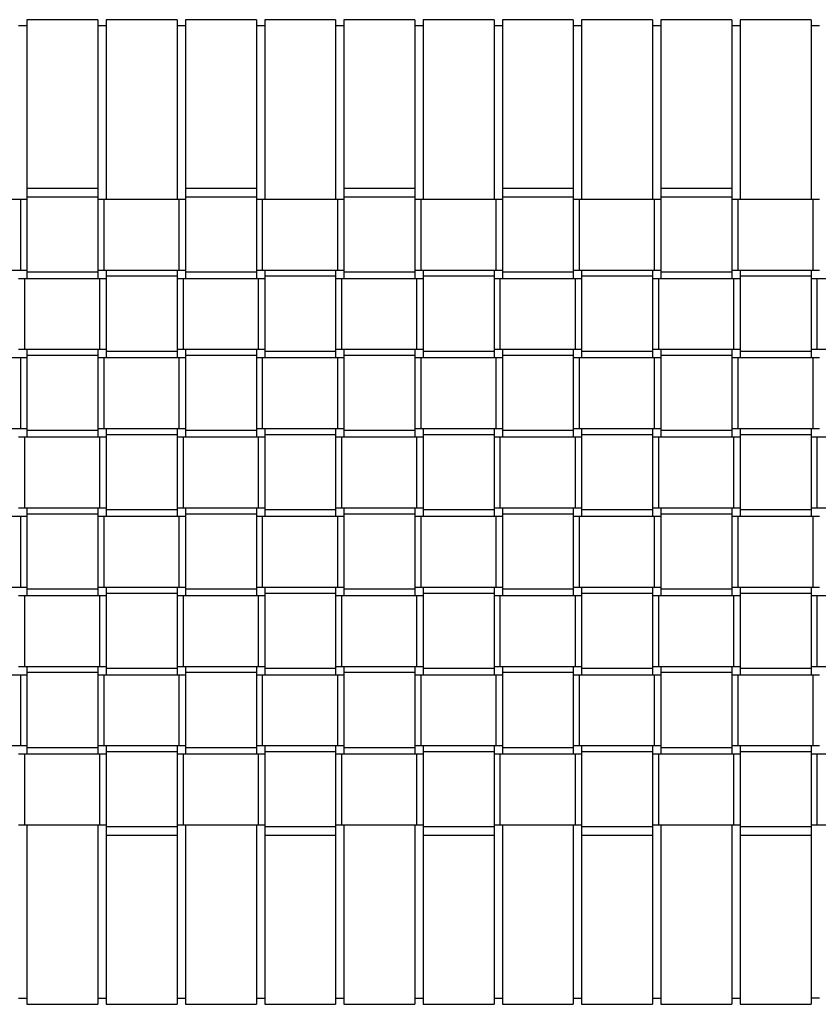
# Model space of a CAD drawing. Extents: x 5 to 427, y 5 to 274.
# Drawn here: x 49 to 56, y 147 to 156 of the extents above; entities that cross this region are included whole.
import ezdxf

# ---------------------------------------------------------------- set-up
doc = ezdxf.new("R2010")
doc.units = 0
doc.layers.get('0').update_dxf_attribs({"linetype": 'CONTINUOUS'})

msp = doc.modelspace()

# ---------------------------------------------------------------- linework, layer by layer
at = {"color": 7, "linetype": 'CONTINUOUS'}
for p, q in [((48.76177, 156.43672), (48.68177, 156.43672)), ((49.44177, 156.49672), (48.76177, 156.49672)), ((48.76177, 156.49672), (48.76177, 155.57672)), ((49.44177, 156.49672), (49.44177, 155.57672)), ((49.52177, 156.43672), (49.44177, 156.43672)), ((50.20177, 156.49672), (49.52177, 156.49672)), ((49.52177, 156.49672), (49.52177, 155.57672)), ((50.20177, 156.49672), (50.20177, 155.57672)), ((50.28177, 156.43672), (50.20177, 156.43672)), ((50.96177, 156.49672), (50.28177, 156.49672)), ((50.28177, 156.49672), (50.28177, 155.57672)), ((50.96177, 156.49672), (50.96177, 155.57672)), ((51.04177, 156.43672), (50.96177, 156.43672)), ((51.72177, 156.49672), (51.04177, 156.49672)), ((51.04177, 156.49672), (51.04177, 155.57672)), ((51.72177, 156.49672), (51.72177, 155.57672)), ((51.80177, 156.43672), (51.72177, 156.43672)), ((52.48177, 156.49672), (51.80177, 156.49672)), ((51.80177, 156.49672), (51.80177, 155.57672)), ((52.48177, 156.49672), (52.48177, 155.57672)), ((52.56177, 156.43672), (52.48177, 156.43672)), ((53.24177, 156.49672), (52.56177, 156.49672)), ((52.56177, 156.49672), (52.56177, 155.57672)), ((53.24177, 156.49672), (53.24177, 155.57672)), ((53.32177, 156.43672), (53.24177, 156.43672)), ((54.00177, 156.49672), (53.32177, 156.49672)), ((53.32177, 156.49672), (53.32177, 155.57672)), ((54.00177, 156.49672), (54.00177, 155.57672)), ((54.08177, 156.43672), (54.00177, 156.43672)), ((54.76177, 156.49672), (54.08177, 156.49672)), ((54.08177, 156.49672), (54.08177, 155.57672)), ((54.76177, 156.49672), (54.76177, 155.57672)), ((54.84177, 156.43672), (54.76177, 156.43672)), ((55.52177, 156.49672), (54.84177, 156.49672)), ((54.84177, 156.49672), (54.84177, 155.57672)), ((55.52177, 156.49672), (55.52177, 155.57672)), ((55.60177, 156.43672), (55.52177, 156.43672)), ((56.28177, 156.49672), (55.60177, 156.49672)), ((55.60177, 156.49672), (55.60177, 155.57672)), ((56.28177, 156.49672), (56.28177, 155.57672)), ((56.36177, 156.43672), (56.28177, 156.43672)), ((48.76177, 155.57672), (48.76177, 154.87672)), ((49.44177, 155.57672), (49.44177, 154.87672)), ((49.52177, 155.57672), (49.52177, 154.77672)), ((50.20177, 155.57672), (50.20177, 154.77672)), ((50.28177, 155.57672), (50.28177, 154.87672)), ((50.96177, 155.57672), (50.96177, 154.87672)), ((51.04177, 155.57672), (51.04177, 154.77672)), ((51.72177, 155.57672), (51.72177, 154.77672)), ((51.80177, 155.57672), (51.80177, 154.87672)), ((52.48177, 155.57672), (52.48177, 154.87672)), ((52.56177, 155.57672), (52.56177, 154.77672)), ((53.24177, 155.57672), (53.24177, 154.77672)), ((53.32177, 155.57672), (53.32177, 154.87672)), ((54.00177, 155.57672), (54.00177, 154.87672)), ((54.08177, 155.57672), (54.08177, 154.77672)), ((54.76177, 155.57672), (54.76177, 154.77672)), ((54.84177, 155.57672), (54.84177, 154.87672)), ((55.52177, 155.57672), (55.52177, 154.87672)), ((55.60177, 155.57672), (55.60177, 154.77672)), ((56.28177, 155.57672), (56.28177, 154.77672)), ((49.44177, 154.87672), (48.76177, 154.87672)), ((48.76177, 154.87672), (48.76177, 154.79672)), ((49.44177, 154.87672), (49.44177, 154.79672)), ((50.96177, 154.87672), (50.28177, 154.87672)), ((50.28177, 154.87672), (50.28177, 154.79672)), ((50.96177, 154.87672), (50.96177, 154.79672)), ((52.48177, 154.87672), (51.80177, 154.87672)), ((51.80177, 154.87672), (51.80177, 154.79672)), ((52.48177, 154.87672), (52.48177, 154.79672)), ((54.00177, 154.87672), (53.32177, 154.87672)), ((53.32177, 154.87672), (53.32177, 154.79672)), ((54.00177, 154.87672), (54.00177, 154.79672)), ((55.52177, 154.87672), (54.84177, 154.87672)), ((54.84177, 154.87672), (54.84177, 154.79672)), ((55.52177, 154.87672), (55.52177, 154.79672)), ((47.98177, 154.77672), (48.70177, 154.77672)), ((48.70177, 154.09672), (48.70177, 154.77672)), ((48.70177, 154.77672), (48.76177, 154.77672)), ((49.44177, 154.79672), (48.76177, 154.79672)), ((48.76177, 154.79672), (48.76177, 154.07672)), ((49.44177, 154.79672), (49.44177, 154.07672)), ((49.44177, 154.77672), (49.50177, 154.77672)), ((49.50177, 154.09672), (49.50177, 154.77672)), ((49.50177, 154.77672), (50.22177, 154.77672)), ((50.22177, 154.09672), (50.22177, 154.77672)), ((50.22177, 154.77672), (50.28177, 154.77672)), ((50.96177, 154.79672), (50.28177, 154.79672)), ((50.28177, 154.79672), (50.28177, 154.07672)), ((50.96177, 154.79672), (50.96177, 154.07672)), ((50.96177, 154.77672), (51.02177, 154.77672)), ((51.02177, 154.09672), (51.02177, 154.77672)), ((51.02177, 154.77672), (51.74177, 154.77672)), ((51.74177, 154.09672), (51.74177, 154.77672)), ((51.74177, 154.77672), (51.80177, 154.77672)), ((52.48177, 154.79672), (51.80177, 154.79672)), ((51.80177, 154.79672), (51.80177, 154.07672)), ((52.48177, 154.79672), (52.48177, 154.07672)), ((52.48177, 154.77672), (52.54177, 154.77672)), ((52.54177, 154.09672), (52.54177, 154.77672)), ((52.54177, 154.77672), (53.26177, 154.77672)), ((53.26177, 154.09672), (53.26177, 154.77672)), ((53.26177, 154.77672), (53.32177, 154.77672)), ((54.00177, 154.79672), (53.32177, 154.79672)), ((53.32177, 154.79672), (53.32177, 154.07672)), ((54.00177, 154.79672), (54.00177, 154.07672)), ((54.00177, 154.77672), (54.06177, 154.77672)), ((54.06177, 154.09672), (54.06177, 154.77672)), ((54.06177, 154.77672), (54.78177, 154.77672)), ((54.78177, 154.09672), (54.78177, 154.77672)), ((54.78177, 154.77672), (54.84177, 154.77672)), ((55.52177, 154.79672), (54.84177, 154.79672)), ((54.84177, 154.79672), (54.84177, 154.07672)), ((55.52177, 154.79672), (55.52177, 154.07672)), ((55.52177, 154.77672), (55.58177, 154.77672)), ((55.58177, 154.09672), (55.58177, 154.77672)), ((55.58177, 154.77672), (56.30177, 154.77672)), ((56.30177, 154.09672), (56.30177, 154.77672)), ((56.30177, 154.77672), (56.36177, 154.77672)), ((47.98177, 154.09672), (48.70177, 154.09672)), ((48.70177, 154.09672), (48.76177, 154.09672)), ((49.44177, 154.07672), (48.76177, 154.07672)), ((48.76177, 154.07672), (48.76177, 154.01672)), ((49.44177, 154.09672), (49.50177, 154.09672)), ((49.44177, 154.07672), (49.44177, 154.01672)), ((49.50177, 154.09672), (50.22177, 154.09672)), ((49.52177, 154.09672), (49.52177, 154.03672)), ((50.20177, 154.09672), (50.20177, 154.03672)), ((50.22177, 154.09672), (50.28177, 154.09672)), ((50.96177, 154.07672), (50.28177, 154.07672)), ((50.28177, 154.07672), (50.28177, 154.01672)), ((50.96177, 154.09672), (51.02177, 154.09672)), ((50.96177, 154.07672), (50.96177, 154.01672)), ((51.02177, 154.09672), (51.74177, 154.09672)), ((51.04177, 154.09672), (51.04177, 154.03672)), ((51.72177, 154.09672), (51.72177, 154.03672)), ((51.74177, 154.09672), (51.80177, 154.09672)), ((52.48177, 154.07672), (51.80177, 154.07672)), ((51.80177, 154.07672), (51.80177, 154.01672)), ((52.48177, 154.09672), (52.54177, 154.09672)), ((52.48177, 154.07672), (52.48177, 154.01672)), ((52.54177, 154.09672), (53.26177, 154.09672)), ((52.56177, 154.09672), (52.56177, 154.03672)), ((53.24177, 154.09672), (53.24177, 154.03672)), ((53.26177, 154.09672), (53.32177, 154.09672)), ((54.00177, 154.07672), (53.32177, 154.07672)), ((53.32177, 154.07672), (53.32177, 154.01672)), ((54.00177, 154.09672), (54.06177, 154.09672)), ((54.00177, 154.07672), (54.00177, 154.01672)), ((54.06177, 154.09672), (54.78177, 154.09672)), ((54.08177, 154.09672), (54.08177, 154.03672)), ((54.76177, 154.09672), (54.76177, 154.03672)), ((54.78177, 154.09672), (54.84177, 154.09672)), ((55.52177, 154.07672), (54.84177, 154.07672)), ((54.84177, 154.07672), (54.84177, 154.01672)), ((55.52177, 154.09672), (55.58177, 154.09672)), ((55.52177, 154.07672), (55.52177, 154.01672)), ((55.58177, 154.09672), (56.30177, 154.09672)), ((55.60177, 154.09672), (55.60177, 154.03672)), ((56.28177, 154.09672), (56.28177, 154.03672)), ((56.30177, 154.09672), (56.36177, 154.09672)), ((48.68177, 154.01672), (48.74177, 154.01672)), ((48.74177, 153.33672), (48.74177, 154.01672)), ((48.74177, 154.01672), (49.46177, 154.01672)), ((49.46177, 153.33672), (49.46177, 154.01672)), ((49.46177, 154.01672), (49.52177, 154.01672)), ((50.20177, 154.03672), (49.52177, 154.03672)), ((49.52177, 154.03672), (49.52177, 153.31672)), ((50.20177, 154.03672), (50.20177, 153.31672)), ((50.20177, 154.01672), (50.26177, 154.01672)), ((50.26177, 153.33672), (50.26177, 154.01672)), ((50.26177, 154.01672), (50.98177, 154.01672)), ((50.98177, 153.33672), (50.98177, 154.01672)), ((50.98177, 154.01672), (51.04177, 154.01672)), ((51.72177, 154.03672), (51.04177, 154.03672)), ((51.04177, 154.03672), (51.04177, 153.31672)), ((51.72177, 154.03672), (51.72177, 153.31672)), ((51.72177, 154.01672), (51.78177, 154.01672)), ((51.78177, 153.33672), (51.78177, 154.01672)), ((51.78177, 154.01672), (52.50177, 154.01672)), ((52.50177, 153.33672), (52.50177, 154.01672)), ((52.50177, 154.01672), (52.56177, 154.01672)), ((53.24177, 154.03672), (52.56177, 154.03672)), ((52.56177, 154.03672), (52.56177, 153.31672)), ((53.24177, 154.03672), (53.24177, 153.31672)), ((53.24177, 154.01672), (53.30177, 154.01672)), ((53.30177, 153.33672), (53.30177, 154.01672)), ((53.30177, 154.01672), (54.02177, 154.01672)), ((54.02177, 153.33672), (54.02177, 154.01672)), ((54.02177, 154.01672), (54.08177, 154.01672)), ((54.76177, 154.03672), (54.08177, 154.03672)), ((54.08177, 154.03672), (54.08177, 153.31672)), ((54.76177, 154.03672), (54.76177, 153.31672)), ((54.76177, 154.01672), (54.82177, 154.01672)), ((54.82177, 153.33672), (54.82177, 154.01672)), ((54.82177, 154.01672), (55.54177, 154.01672)), ((55.54177, 153.33672), (55.54177, 154.01672)), ((55.54177, 154.01672), (55.60177, 154.01672)), ((56.28177, 154.03672), (55.60177, 154.03672)), ((55.60177, 154.03672), (55.60177, 153.31672)), ((56.28177, 154.03672), (56.28177, 153.31672)), ((56.28177, 154.01672), (56.34177, 154.01672)), ((56.34177, 153.33672), (56.34177, 154.01672)), ((56.34177, 154.01672), (57.06177, 154.01672)), ((48.68177, 153.33672), (48.74177, 153.33672)), ((48.74177, 153.33672), (49.46177, 153.33672)), ((48.76177, 153.33672), (48.76177, 153.27672)), ((49.44177, 153.33672), (49.44177, 153.27672)), ((49.46177, 153.33672), (49.52177, 153.33672)), ((50.20177, 153.31672), (49.52177, 153.31672)), ((49.52177, 153.31672), (49.52177, 153.25672)), ((50.20177, 153.33672), (50.26177, 153.33672)), ((50.20177, 153.31672), (50.20177, 153.25672)), ((50.26177, 153.33672), (50.98177, 153.33672)), ((50.28177, 153.33672), (50.28177, 153.27672)), ((50.96177, 153.33672), (50.96177, 153.27672)), ((50.98177, 153.33672), (51.04177, 153.33672)), ((51.72177, 153.31672), (51.04177, 153.31672)), ((51.04177, 153.31672), (51.04177, 153.25672)), ((51.72177, 153.33672), (51.78177, 153.33672)), ((51.72177, 153.31672), (51.72177, 153.25672)), ((51.78177, 153.33672), (52.50177, 153.33672)), ((51.80177, 153.33672), (51.80177, 153.27672)), ((52.48177, 153.33672), (52.48177, 153.27672)), ((52.50177, 153.33672), (52.56177, 153.33672)), ((53.24177, 153.31672), (52.56177, 153.31672)), ((52.56177, 153.31672), (52.56177, 153.25672)), ((53.24177, 153.33672), (53.30177, 153.33672)), ((53.24177, 153.31672), (53.24177, 153.25672)), ((53.30177, 153.33672), (54.02177, 153.33672)), ((53.32177, 153.33672), (53.32177, 153.27672)), ((54.00177, 153.33672), (54.00177, 153.27672)), ((54.02177, 153.33672), (54.08177, 153.33672)), ((54.76177, 153.31672), (54.08177, 153.31672)), ((54.08177, 153.31672), (54.08177, 153.25672)), ((54.76177, 153.33672), (54.82177, 153.33672)), ((54.76177, 153.31672), (54.76177, 153.25672)), ((54.82177, 153.33672), (55.54177, 153.33672)), ((54.84177, 153.33672), (54.84177, 153.27672)), ((55.52177, 153.33672), (55.52177, 153.27672)), ((55.54177, 153.33672), (55.60177, 153.33672)), ((56.28177, 153.31672), (55.60177, 153.31672)), ((55.60177, 153.31672), (55.60177, 153.25672)), ((56.28177, 153.33672), (56.34177, 153.33672)), ((56.28177, 153.31672), (56.28177, 153.25672)), ((56.34177, 153.33672), (57.06177, 153.33672)), ((47.98177, 153.25672), (48.70177, 153.25672)), ((48.70177, 152.57672), (48.70177, 153.25672)), ((48.70177, 153.25672), (48.76177, 153.25672)), ((49.44177, 153.27672), (48.76177, 153.27672)), ((48.76177, 153.27672), (48.76177, 152.55672)), ((49.44177, 153.27672), (49.44177, 152.55672)), ((49.44177, 153.25672), (49.50177, 153.25672)), ((49.50177, 152.57672), (49.50177, 153.25672)), ((49.50177, 153.25672), (50.22177, 153.25672)), ((50.22177, 152.57672), (50.22177, 153.25672)), ((50.22177, 153.25672), (50.28177, 153.25672)), ((50.96177, 153.27672), (50.28177, 153.27672)), ((50.28177, 153.27672), (50.28177, 152.55672)), ((50.96177, 153.27672), (50.96177, 152.55672)), ((50.96177, 153.25672), (51.02177, 153.25672)), ((51.02177, 152.57672), (51.02177, 153.25672)), ((51.02177, 153.25672), (51.74177, 153.25672)), ((51.74177, 152.57672), (51.74177, 153.25672)), ((51.74177, 153.25672), (51.80177, 153.25672)), ((52.48177, 153.27672), (51.80177, 153.27672)), ((51.80177, 153.27672), (51.80177, 152.55672)), ((52.48177, 153.27672), (52.48177, 152.55672)), ((52.48177, 153.25672), (52.54177, 153.25672)), ((52.54177, 152.57672), (52.54177, 153.25672)), ((52.54177, 153.25672), (53.26177, 153.25672)), ((53.26177, 152.57672), (53.26177, 153.25672)), ((53.26177, 153.25672), (53.32177, 153.25672)), ((54.00177, 153.27672), (53.32177, 153.27672)), ((53.32177, 153.27672), (53.32177, 152.55672)), ((54.00177, 153.27672), (54.00177, 152.55672)), ((54.00177, 153.25672), (54.06177, 153.25672)), ((54.06177, 152.57672), (54.06177, 153.25672)), ((54.06177, 153.25672), (54.78177, 153.25672)), ((54.78177, 152.57672), (54.78177, 153.25672)), ((54.78177, 153.25672), (54.84177, 153.25672)), ((55.52177, 153.27672), (54.84177, 153.27672)), ((54.84177, 153.27672), (54.84177, 152.55672)), ((55.52177, 153.27672), (55.52177, 152.55672)), ((55.52177, 153.25672), (55.58177, 153.25672)), ((55.58177, 152.57672), (55.58177, 153.25672)), ((55.58177, 153.25672), (56.30177, 153.25672)), ((56.30177, 152.57672), (56.30177, 153.25672)), ((56.30177, 153.25672), (56.36177, 153.25672)), ((47.98177, 152.57672), (48.70177, 152.57672)), ((48.70177, 152.57672), (48.76177, 152.57672)), ((49.44177, 152.55672), (48.76177, 152.55672)), ((48.76177, 152.55672), (48.76177, 152.49672)), ((49.44177, 152.57672), (49.50177, 152.57672)), ((49.44177, 152.55672), (49.44177, 152.49672)), ((49.50177, 152.57672), (50.22177, 152.57672)), ((49.52177, 152.57672), (49.52177, 152.51672)), ((50.20177, 152.57672), (50.20177, 152.51672)), ((50.22177, 152.57672), (50.28177, 152.57672)), ((50.96177, 152.55672), (50.28177, 152.55672)), ((50.28177, 152.55672), (50.28177, 152.49672)), ((50.96177, 152.57672), (51.02177, 152.57672)), ((50.96177, 152.55672), (50.96177, 152.49672)), ((51.02177, 152.57672), (51.74177, 152.57672)), ((51.04177, 152.57672), (51.04177, 152.51672)), ((51.72177, 152.57672), (51.72177, 152.51672)), ((51.74177, 152.57672), (51.80177, 152.57672)), ((52.48177, 152.55672), (51.80177, 152.55672)), ((51.80177, 152.55672), (51.80177, 152.49672)), ((52.48177, 152.57672), (52.54177, 152.57672)), ((52.48177, 152.55672), (52.48177, 152.49672)), ((52.54177, 152.57672), (53.26177, 152.57672)), ((52.56177, 152.57672), (52.56177, 152.51672)), ((53.24177, 152.57672), (53.24177, 152.51672)), ((53.26177, 152.57672), (53.32177, 152.57672)), ((54.00177, 152.55672), (53.32177, 152.55672)), ((53.32177, 152.55672), (53.32177, 152.49672)), ((54.00177, 152.57672), (54.06177, 152.57672)), ((54.00177, 152.55672), (54.00177, 152.49672)), ((54.06177, 152.57672), (54.78177, 152.57672)), ((54.08177, 152.57672), (54.08177, 152.51672)), ((54.76177, 152.57672), (54.76177, 152.51672)), ((54.78177, 152.57672), (54.84177, 152.57672)), ((55.52177, 152.55672), (54.84177, 152.55672)), ((54.84177, 152.55672), (54.84177, 152.49672)), ((55.52177, 152.57672), (55.58177, 152.57672)), ((55.52177, 152.55672), (55.52177, 152.49672)), ((55.58177, 152.57672), (56.30177, 152.57672)), ((55.60177, 152.57672), (55.60177, 152.51672)), ((56.28177, 152.57672), (56.28177, 152.51672)), ((56.30177, 152.57672), (56.36177, 152.57672)), ((48.68177, 152.49672), (48.74177, 152.49672)), ((48.74177, 151.81672), (48.74177, 152.49672)), ((48.74177, 152.49672), (49.46177, 152.49672)), ((49.46177, 151.81672), (49.46177, 152.49672)), ((49.46177, 152.49672), (49.52177, 152.49672)), ((50.20177, 152.51672), (49.52177, 152.51672)), ((49.52177, 152.51672), (49.52177, 151.79672)), ((50.20177, 152.51672), (50.20177, 151.79672)), ((50.20177, 152.49672), (50.26177, 152.49672)), ((50.26177, 151.81672), (50.26177, 152.49672)), ((50.26177, 152.49672), (50.98177, 152.49672)), ((50.98177, 151.81672), (50.98177, 152.49672)), ((50.98177, 152.49672), (51.04177, 152.49672)), ((51.72177, 152.51672), (51.04177, 152.51672)), ((51.04177, 152.51672), (51.04177, 151.79672)), ((51.72177, 152.51672), (51.72177, 151.79672)), ((51.72177, 152.49672), (51.78177, 152.49672)), ((51.78177, 151.81672), (51.78177, 152.49672)), ((51.78177, 152.49672), (52.50177, 152.49672)), ((52.50177, 151.81672), (52.50177, 152.49672)), ((52.50177, 152.49672), (52.56177, 152.49672)), ((53.24177, 152.51672), (52.56177, 152.51672)), ((52.56177, 152.51672), (52.56177, 151.79672)), ((53.24177, 152.51672), (53.24177, 151.79672)), ((53.24177, 152.49672), (53.30177, 152.49672)), ((53.30177, 151.81672), (53.30177, 152.49672)), ((53.30177, 152.49672), (54.02177, 152.49672)), ((54.02177, 151.81672), (54.02177, 152.49672)), ((54.02177, 152.49672), (54.08177, 152.49672)), ((54.76177, 152.51672), (54.08177, 152.51672)), ((54.08177, 152.51672), (54.08177, 151.79672)), ((54.76177, 152.51672), (54.76177, 151.79672)), ((54.76177, 152.49672), (54.82177, 152.49672)), ((54.82177, 151.81672), (54.82177, 152.49672)), ((54.82177, 152.49672), (55.54177, 152.49672)), ((55.54177, 151.81672), (55.54177, 152.49672)), ((55.54177, 152.49672), (55.60177, 152.49672)), ((56.28177, 152.51672), (55.60177, 152.51672)), ((55.60177, 152.51672), (55.60177, 151.79672)), ((56.28177, 152.51672), (56.28177, 151.79672)), ((56.28177, 152.49672), (56.34177, 152.49672)), ((56.34177, 151.81672), (56.34177, 152.49672)), ((56.34177, 152.49672), (57.06177, 152.49672)), ((48.68177, 151.81672), (48.74177, 151.81672)), ((48.74177, 151.81672), (49.46177, 151.81672)), ((48.76177, 151.81672), (48.76177, 151.75672)), ((49.44177, 151.81672), (49.44177, 151.75672)), ((49.46177, 151.81672), (49.52177, 151.81672)), ((50.20177, 151.79672), (49.52177, 151.79672)), ((49.52177, 151.79672), (49.52177, 151.73672)), ((50.20177, 151.81672), (50.26177, 151.81672)), ((50.20177, 151.79672), (50.20177, 151.73672)), ((50.26177, 151.81672), (50.98177, 151.81672)), ((50.28177, 151.81672), (50.28177, 151.75672)), ((50.96177, 151.81672), (50.96177, 151.75672)), ((50.98177, 151.81672), (51.04177, 151.81672)), ((51.72177, 151.79672), (51.04177, 151.79672)), ((51.04177, 151.79672), (51.04177, 151.73672)), ((51.72177, 151.81672), (51.78177, 151.81672)), ((51.72177, 151.79672), (51.72177, 151.73672)), ((51.78177, 151.81672), (52.50177, 151.81672)), ((51.80177, 151.81672), (51.80177, 151.75672)), ((52.48177, 151.81672), (52.48177, 151.75672)), ((52.50177, 151.81672), (52.56177, 151.81672)), ((53.24177, 151.79672), (52.56177, 151.79672)), ((52.56177, 151.79672), (52.56177, 151.73672)), ((53.24177, 151.81672), (53.30177, 151.81672)), ((53.24177, 151.79672), (53.24177, 151.73672)), ((53.30177, 151.81672), (54.02177, 151.81672)), ((53.32177, 151.81672), (53.32177, 151.75672)), ((54.00177, 151.81672), (54.00177, 151.75672)), ((54.02177, 151.81672), (54.08177, 151.81672)), ((54.76177, 151.79672), (54.08177, 151.79672)), ((54.08177, 151.79672), (54.08177, 151.73672)), ((54.76177, 151.81672), (54.82177, 151.81672)), ((54.76177, 151.79672), (54.76177, 151.73672)), ((54.82177, 151.81672), (55.54177, 151.81672)), ((54.84177, 151.81672), (54.84177, 151.75672)), ((55.52177, 151.81672), (55.52177, 151.75672)), ((55.54177, 151.81672), (55.60177, 151.81672)), ((56.28177, 151.79672), (55.60177, 151.79672)), ((55.60177, 151.79672), (55.60177, 151.73672)), ((56.28177, 151.81672), (56.34177, 151.81672)), ((56.28177, 151.79672), (56.28177, 151.73672)), ((56.34177, 151.81672), (57.06177, 151.81672)), ((47.98177, 151.73672), (48.70177, 151.73672)), ((48.70177, 151.05672), (48.70177, 151.73672)), ((48.70177, 151.73672), (48.76177, 151.73672)), ((49.44177, 151.75672), (48.76177, 151.75672)), ((48.76177, 151.75672), (48.76177, 151.03672)), ((49.44177, 151.75672), (49.44177, 151.03672)), ((49.44177, 151.73672), (49.50177, 151.73672)), ((49.50177, 151.05672), (49.50177, 151.73672)), ((49.50177, 151.73672), (50.22177, 151.73672)), ((50.22177, 151.05672), (50.22177, 151.73672)), ((50.22177, 151.73672), (50.28177, 151.73672)), ((50.96177, 151.75672), (50.28177, 151.75672)), ((50.28177, 151.75672), (50.28177, 151.03672)), ((50.96177, 151.75672), (50.96177, 151.03672)), ((50.96177, 151.73672), (51.02177, 151.73672)), ((51.02177, 151.05672), (51.02177, 151.73672)), ((51.02177, 151.73672), (51.74177, 151.73672)), ((51.74177, 151.05672), (51.74177, 151.73672)), ((51.74177, 151.73672), (51.80177, 151.73672)), ((52.48177, 151.75672), (51.80177, 151.75672)), ((51.80177, 151.75672), (51.80177, 151.03672)), ((52.48177, 151.75672), (52.48177, 151.03672)), ((52.48177, 151.73672), (52.54177, 151.73672)), ((52.54177, 151.05672), (52.54177, 151.73672)), ((52.54177, 151.73672), (53.26177, 151.73672)), ((53.26177, 151.05672), (53.26177, 151.73672)), ((53.26177, 151.73672), (53.32177, 151.73672)), ((54.00177, 151.75672), (53.32177, 151.75672)), ((53.32177, 151.75672), (53.32177, 151.03672)), ((54.00177, 151.75672), (54.00177, 151.03672)), ((54.00177, 151.73672), (54.06177, 151.73672)), ((54.06177, 151.05672), (54.06177, 151.73672)), ((54.06177, 151.73672), (54.78177, 151.73672)), ((54.78177, 151.05672), (54.78177, 151.73672)), ((54.78177, 151.73672), (54.84177, 151.73672)), ((55.52177, 151.75672), (54.84177, 151.75672)), ((54.84177, 151.75672), (54.84177, 151.03672)), ((55.52177, 151.75672), (55.52177, 151.03672)), ((55.52177, 151.73672), (55.58177, 151.73672)), ((55.58177, 151.05672), (55.58177, 151.73672)), ((55.58177, 151.73672), (56.30177, 151.73672)), ((56.30177, 151.05672), (56.30177, 151.73672)), ((56.30177, 151.73672), (56.36177, 151.73672)), ((47.98177, 151.05672), (48.70177, 151.05672)), ((48.70177, 151.05672), (48.76177, 151.05672)), ((49.44177, 151.05672), (49.50177, 151.05672)), ((49.50177, 151.05672), (50.22177, 151.05672)), ((49.52177, 151.05672), (49.52177, 150.99672)), ((50.20177, 151.05672), (50.20177, 150.99672)), ((50.22177, 151.05672), (50.28177, 151.05672)), ((50.96177, 151.05672), (51.02177, 151.05672)), ((51.02177, 151.05672), (51.74177, 151.05672)), ((51.04177, 151.05672), (51.04177, 150.99672)), ((51.72177, 151.05672), (51.72177, 150.99672)), ((51.74177, 151.05672), (51.80177, 151.05672)), ((52.48177, 151.05672), (52.54177, 151.05672)), ((52.54177, 151.05672), (53.26177, 151.05672)), ((52.56177, 151.05672), (52.56177, 150.99672)), ((53.24177, 151.05672), (53.24177, 150.99672)), ((53.26177, 151.05672), (53.32177, 151.05672)), ((54.00177, 151.05672), (54.06177, 151.05672)), ((54.06177, 151.05672), (54.78177, 151.05672)), ((54.08177, 151.05672), (54.08177, 150.99672)), ((54.76177, 151.05672), (54.76177, 150.99672)), ((54.78177, 151.05672), (54.84177, 151.05672)), ((55.52177, 151.05672), (55.58177, 151.05672)), ((55.58177, 151.05672), (56.30177, 151.05672)), ((55.60177, 151.05672), (55.60177, 150.99672)), ((56.28177, 151.05672), (56.28177, 150.99672)), ((56.30177, 151.05672), (56.36177, 151.05672)), ((48.68177, 150.97672), (48.74177, 150.97672)), ((48.74177, 150.29672), (48.74177, 150.97672)), ((48.74177, 150.97672), (49.46177, 150.97672)), ((49.44177, 151.03672), (48.76177, 151.03672)), ((48.76177, 151.03672), (48.76177, 150.97672)), ((49.44177, 151.03672), (49.44177, 150.97672)), ((49.46177, 150.29672), (49.46177, 150.97672)), ((49.46177, 150.97672), (49.52177, 150.97672)), ((50.20177, 150.99672), (49.52177, 150.99672)), ((49.52177, 150.99672), (49.52177, 150.27672)), ((50.20177, 150.99672), (50.20177, 150.27672)), ((50.20177, 150.97672), (50.26177, 150.97672)), ((50.26177, 150.29672), (50.26177, 150.97672)), ((50.26177, 150.97672), (50.98177, 150.97672)), ((50.96177, 151.03672), (50.28177, 151.03672)), ((50.28177, 151.03672), (50.28177, 150.97672)), ((50.96177, 151.03672), (50.96177, 150.97672)), ((50.98177, 150.29672), (50.98177, 150.97672)), ((50.98177, 150.97672), (51.04177, 150.97672)), ((51.72177, 150.99672), (51.04177, 150.99672)), ((51.04177, 150.99672), (51.04177, 150.27672)), ((51.72177, 150.99672), (51.72177, 150.27672)), ((51.72177, 150.97672), (51.78177, 150.97672)), ((51.78177, 150.29672), (51.78177, 150.97672)), ((51.78177, 150.97672), (52.50177, 150.97672)), ((52.48177, 151.03672), (51.80177, 151.03672)), ((51.80177, 151.03672), (51.80177, 150.97672)), ((52.48177, 151.03672), (52.48177, 150.97672)), ((52.50177, 150.29672), (52.50177, 150.97672)), ((52.50177, 150.97672), (52.56177, 150.97672)), ((53.24177, 150.99672), (52.56177, 150.99672)), ((52.56177, 150.99672), (52.56177, 150.27672)), ((53.24177, 150.99672), (53.24177, 150.27672)), ((53.24177, 150.97672), (53.30177, 150.97672)), ((53.30177, 150.29672), (53.30177, 150.97672)), ((53.30177, 150.97672), (54.02177, 150.97672)), ((54.00177, 151.03672), (53.32177, 151.03672)), ((53.32177, 151.03672), (53.32177, 150.97672)), ((54.00177, 151.03672), (54.00177, 150.97672)), ((54.02177, 150.29672), (54.02177, 150.97672)), ((54.02177, 150.97672), (54.08177, 150.97672)), ((54.76177, 150.99672), (54.08177, 150.99672)), ((54.08177, 150.99672), (54.08177, 150.27672)), ((54.76177, 150.99672), (54.76177, 150.27672)), ((54.76177, 150.97672), (54.82177, 150.97672)), ((54.82177, 150.29672), (54.82177, 150.97672)), ((54.82177, 150.97672), (55.54177, 150.97672)), ((55.52177, 151.03672), (54.84177, 151.03672)), ((54.84177, 151.03672), (54.84177, 150.97672)), ((55.52177, 151.03672), (55.52177, 150.97672)), ((55.54177, 150.29672), (55.54177, 150.97672)), ((55.54177, 150.97672), (55.60177, 150.97672)), ((56.28177, 150.99672), (55.60177, 150.99672)), ((55.60177, 150.99672), (55.60177, 150.27672)), ((56.28177, 150.99672), (56.28177, 150.27672)), ((56.28177, 150.97672), (56.34177, 150.97672)), ((56.34177, 150.29672), (56.34177, 150.97672)), ((56.34177, 150.97672), (57.06177, 150.97672)), ((48.68177, 150.29672), (48.74177, 150.29672)), ((48.74177, 150.29672), (49.46177, 150.29672)), ((48.76177, 150.29672), (48.76177, 150.23672)), ((49.44177, 150.29672), (49.44177, 150.23672)), ((49.46177, 150.29672), (49.52177, 150.29672)), ((50.20177, 150.29672), (50.26177, 150.29672)), ((50.26177, 150.29672), (50.98177, 150.29672)), ((50.28177, 150.29672), (50.28177, 150.23672)), ((50.96177, 150.29672), (50.96177, 150.23672)), ((50.98177, 150.29672), (51.04177, 150.29672)), ((51.72177, 150.29672), (51.78177, 150.29672)), ((51.78177, 150.29672), (52.50177, 150.29672)), ((51.80177, 150.29672), (51.80177, 150.23672)), ((52.48177, 150.29672), (52.48177, 150.23672)), ((52.50177, 150.29672), (52.56177, 150.29672)), ((53.24177, 150.29672), (53.30177, 150.29672)), ((53.30177, 150.29672), (54.02177, 150.29672)), ((53.32177, 150.29672), (53.32177, 150.23672)), ((54.00177, 150.29672), (54.00177, 150.23672)), ((54.02177, 150.29672), (54.08177, 150.29672)), ((54.76177, 150.29672), (54.82177, 150.29672)), ((54.82177, 150.29672), (55.54177, 150.29672)), ((54.84177, 150.29672), (54.84177, 150.23672)), ((55.52177, 150.29672), (55.52177, 150.23672)), ((55.54177, 150.29672), (55.60177, 150.29672)), ((56.28177, 150.29672), (56.34177, 150.29672)), ((56.34177, 150.29672), (57.06177, 150.29672)), ((47.98177, 150.21672), (48.70177, 150.21672)), ((48.70177, 149.53672), (48.70177, 150.21672)), ((48.70177, 150.21672), (48.76177, 150.21672)), ((49.44177, 150.23672), (48.76177, 150.23672)), ((48.76177, 150.23672), (48.76177, 149.51672)), ((49.44177, 150.23672), (49.44177, 149.51672)), ((49.44177, 150.21672), (49.50177, 150.21672)), ((49.50177, 149.53672), (49.50177, 150.21672)), ((49.50177, 150.21672), (50.22177, 150.21672)), ((50.20177, 150.27672), (49.52177, 150.27672)), ((49.52177, 150.27672), (49.52177, 150.21672)), ((50.20177, 150.27672), (50.20177, 150.21672)), ((50.22177, 149.53672), (50.22177, 150.21672)), ((50.22177, 150.21672), (50.28177, 150.21672)), ((50.96177, 150.23672), (50.28177, 150.23672)), ((50.28177, 150.23672), (50.28177, 149.51672)), ((50.96177, 150.23672), (50.96177, 149.51672)), ((50.96177, 150.21672), (51.02177, 150.21672)), ((51.02177, 149.53672), (51.02177, 150.21672)), ((51.02177, 150.21672), (51.74177, 150.21672)), ((51.72177, 150.27672), (51.04177, 150.27672)), ((51.04177, 150.27672), (51.04177, 150.21672)), ((51.72177, 150.27672), (51.72177, 150.21672)), ((51.74177, 149.53672), (51.74177, 150.21672)), ((51.74177, 150.21672), (51.80177, 150.21672)), ((52.48177, 150.23672), (51.80177, 150.23672)), ((51.80177, 150.23672), (51.80177, 149.51672)), ((52.48177, 150.23672), (52.48177, 149.51672)), ((52.48177, 150.21672), (52.54177, 150.21672)), ((52.54177, 149.53672), (52.54177, 150.21672)), ((52.54177, 150.21672), (53.26177, 150.21672)), ((53.24177, 150.27672), (52.56177, 150.27672)), ((52.56177, 150.27672), (52.56177, 150.21672)), ((53.24177, 150.27672), (53.24177, 150.21672)), ((53.26177, 149.53672), (53.26177, 150.21672)), ((53.26177, 150.21672), (53.32177, 150.21672)), ((54.00177, 150.23672), (53.32177, 150.23672)), ((53.32177, 150.23672), (53.32177, 149.51672)), ((54.00177, 150.23672), (54.00177, 149.51672)), ((54.00177, 150.21672), (54.06177, 150.21672)), ((54.06177, 149.53672), (54.06177, 150.21672)), ((54.06177, 150.21672), (54.78177, 150.21672)), ((54.76177, 150.27672), (54.08177, 150.27672)), ((54.08177, 150.27672), (54.08177, 150.21672)), ((54.76177, 150.27672), (54.76177, 150.21672)), ((54.78177, 149.53672), (54.78177, 150.21672)), ((54.78177, 150.21672), (54.84177, 150.21672)), ((55.52177, 150.23672), (54.84177, 150.23672)), ((54.84177, 150.23672), (54.84177, 149.51672)), ((55.52177, 150.23672), (55.52177, 149.51672)), ((55.52177, 150.21672), (55.58177, 150.21672)), ((55.58177, 149.53672), (55.58177, 150.21672)), ((55.58177, 150.21672), (56.30177, 150.21672)), ((56.28177, 150.27672), (55.60177, 150.27672)), ((55.60177, 150.27672), (55.60177, 150.21672)), ((56.28177, 150.27672), (56.28177, 150.21672)), ((56.30177, 149.53672), (56.30177, 150.21672)), ((56.30177, 150.21672), (56.36177, 150.21672)), ((47.98177, 149.53672), (48.70177, 149.53672)), ((48.70177, 149.53672), (48.76177, 149.53672)), ((49.44177, 149.53672), (49.50177, 149.53672)), ((49.50177, 149.53672), (50.22177, 149.53672)), ((49.52177, 149.53672), (49.52177, 149.47672)), ((50.20177, 149.53672), (50.20177, 149.47672)), ((50.22177, 149.53672), (50.28177, 149.53672)), ((50.96177, 149.53672), (51.02177, 149.53672)), ((51.02177, 149.53672), (51.74177, 149.53672)), ((51.04177, 149.53672), (51.04177, 149.47672)), ((51.72177, 149.53672), (51.72177, 149.47672)), ((51.74177, 149.53672), (51.80177, 149.53672)), ((52.48177, 149.53672), (52.54177, 149.53672)), ((52.54177, 149.53672), (53.26177, 149.53672)), ((52.56177, 149.53672), (52.56177, 149.47672)), ((53.24177, 149.53672), (53.24177, 149.47672)), ((53.26177, 149.53672), (53.32177, 149.53672)), ((54.00177, 149.53672), (54.06177, 149.53672)), ((54.06177, 149.53672), (54.78177, 149.53672)), ((54.08177, 149.53672), (54.08177, 149.47672)), ((54.76177, 149.53672), (54.76177, 149.47672)), ((54.78177, 149.53672), (54.84177, 149.53672)), ((55.52177, 149.53672), (55.58177, 149.53672)), ((55.58177, 149.53672), (56.30177, 149.53672)), ((55.60177, 149.53672), (55.60177, 149.47672)), ((56.28177, 149.53672), (56.28177, 149.47672)), ((56.30177, 149.53672), (56.36177, 149.53672)), ((48.68177, 149.45672), (48.74177, 149.45672)), ((48.74177, 148.77672), (48.74177, 149.45672)), ((48.74177, 149.45672), (49.46177, 149.45672)), ((49.44177, 149.51672), (48.76177, 149.51672)), ((48.76177, 149.51672), (48.76177, 149.45672)), ((49.44177, 149.51672), (49.44177, 149.45672)), ((49.46177, 148.77672), (49.46177, 149.45672)), ((49.46177, 149.45672), (49.52177, 149.45672)), ((50.20177, 149.47672), (49.52177, 149.47672)), ((49.52177, 149.47672), (49.52177, 148.75672)), ((50.20177, 149.47672), (50.20177, 148.75672)), ((50.20177, 149.45672), (50.26177, 149.45672)), ((50.26177, 148.77672), (50.26177, 149.45672)), ((50.26177, 149.45672), (50.98177, 149.45672)), ((50.96177, 149.51672), (50.28177, 149.51672)), ((50.28177, 149.51672), (50.28177, 149.45672)), ((50.96177, 149.51672), (50.96177, 149.45672)), ((50.98177, 148.77672), (50.98177, 149.45672)), ((50.98177, 149.45672), (51.04177, 149.45672)), ((51.72177, 149.47672), (51.04177, 149.47672)), ((51.04177, 149.47672), (51.04177, 148.75672)), ((51.72177, 149.47672), (51.72177, 148.75672)), ((51.72177, 149.45672), (51.78177, 149.45672)), ((51.78177, 148.77672), (51.78177, 149.45672)), ((51.78177, 149.45672), (52.50177, 149.45672)), ((52.48177, 149.51672), (51.80177, 149.51672)), ((51.80177, 149.51672), (51.80177, 149.45672)), ((52.48177, 149.51672), (52.48177, 149.45672)), ((52.50177, 148.77672), (52.50177, 149.45672)), ((52.50177, 149.45672), (52.56177, 149.45672)), ((53.24177, 149.47672), (52.56177, 149.47672)), ((52.56177, 149.47672), (52.56177, 148.75672)), ((53.24177, 149.47672), (53.24177, 148.75672)), ((53.24177, 149.45672), (53.30177, 149.45672)), ((53.30177, 148.77672), (53.30177, 149.45672)), ((53.30177, 149.45672), (54.02177, 149.45672)), ((54.00177, 149.51672), (53.32177, 149.51672)), ((53.32177, 149.51672), (53.32177, 149.45672)), ((54.00177, 149.51672), (54.00177, 149.45672)), ((54.02177, 148.77672), (54.02177, 149.45672)), ((54.02177, 149.45672), (54.08177, 149.45672)), ((54.76177, 149.47672), (54.08177, 149.47672)), ((54.08177, 149.47672), (54.08177, 148.75672)), ((54.76177, 149.47672), (54.76177, 148.75672)), ((54.76177, 149.45672), (54.82177, 149.45672)), ((54.82177, 148.77672), (54.82177, 149.45672)), ((54.82177, 149.45672), (55.54177, 149.45672)), ((55.52177, 149.51672), (54.84177, 149.51672)), ((54.84177, 149.51672), (54.84177, 149.45672)), ((55.52177, 149.51672), (55.52177, 149.45672)), ((55.54177, 148.77672), (55.54177, 149.45672)), ((55.54177, 149.45672), (55.60177, 149.45672)), ((56.28177, 149.47672), (55.60177, 149.47672)), ((55.60177, 149.47672), (55.60177, 148.75672)), ((56.28177, 149.47672), (56.28177, 148.75672)), ((56.28177, 149.45672), (56.34177, 149.45672)), ((56.34177, 148.77672), (56.34177, 149.45672)), ((56.34177, 149.45672), (57.06177, 149.45672)), ((48.68177, 148.77672), (48.74177, 148.77672)), ((48.74177, 148.77672), (49.46177, 148.77672)), ((48.76177, 148.77672), (48.76177, 147.97672)), ((49.44177, 148.77672), (49.44177, 147.97672)), ((49.46177, 148.77672), (49.52177, 148.77672)), ((50.20177, 148.77672), (50.26177, 148.77672)), ((50.26177, 148.77672), (50.98177, 148.77672)), ((50.28177, 148.77672), (50.28177, 147.97672)), ((50.96177, 148.77672), (50.96177, 147.97672)), ((50.98177, 148.77672), (51.04177, 148.77672)), ((51.72177, 148.77672), (51.78177, 148.77672)), ((51.78177, 148.77672), (52.50177, 148.77672)), ((51.80177, 148.77672), (51.80177, 147.97672)), ((52.48177, 148.77672), (52.48177, 147.97672)), ((52.50177, 148.77672), (52.56177, 148.77672)), ((53.24177, 148.77672), (53.30177, 148.77672)), ((53.30177, 148.77672), (54.02177, 148.77672)), ((53.32177, 148.77672), (53.32177, 147.97672)), ((54.00177, 148.77672), (54.00177, 147.97672)), ((54.02177, 148.77672), (54.08177, 148.77672)), ((54.76177, 148.77672), (54.82177, 148.77672)), ((54.82177, 148.77672), (55.54177, 148.77672)), ((54.84177, 148.77672), (54.84177, 147.97672)), ((55.52177, 148.77672), (55.52177, 147.97672)), ((55.54177, 148.77672), (55.60177, 148.77672)), ((56.28177, 148.77672), (56.34177, 148.77672)), ((56.34177, 148.77672), (57.06177, 148.77672)), ((50.20177, 148.75672), (49.52177, 148.75672)), ((49.52177, 148.75672), (49.52177, 148.67672)), ((50.20177, 148.75672), (50.20177, 148.67672)), ((51.72177, 148.75672), (51.04177, 148.75672)), ((51.04177, 148.75672), (51.04177, 148.67672)), ((51.72177, 148.75672), (51.72177, 148.67672)), ((53.24177, 148.75672), (52.56177, 148.75672)), ((52.56177, 148.75672), (52.56177, 148.67672)), ((53.24177, 148.75672), (53.24177, 148.67672)), ((54.76177, 148.75672), (54.08177, 148.75672)), ((54.08177, 148.75672), (54.08177, 148.67672)), ((54.76177, 148.75672), (54.76177, 148.67672)), ((56.28177, 148.75672), (55.60177, 148.75672)), ((55.60177, 148.75672), (55.60177, 148.67672)), ((56.28177, 148.75672), (56.28177, 148.67672)), ((50.20177, 148.67672), (49.52177, 148.67672)), ((49.52177, 148.67672), (49.52177, 147.97672)), ((50.20177, 148.67672), (50.20177, 147.97672)), ((51.72177, 148.67672), (51.04177, 148.67672)), ((51.04177, 148.67672), (51.04177, 147.97672)), ((51.72177, 148.67672), (51.72177, 147.97672)), ((53.24177, 148.67672), (52.56177, 148.67672)), ((52.56177, 148.67672), (52.56177, 147.97672)), ((53.24177, 148.67672), (53.24177, 147.97672)), ((54.76177, 148.67672), (54.08177, 148.67672)), ((54.08177, 148.67672), (54.08177, 147.97672)), ((54.76177, 148.67672), (54.76177, 147.97672)), ((56.28177, 148.67672), (55.60177, 148.67672)), ((55.60177, 148.67672), (55.60177, 147.97672)), ((56.28177, 148.67672), (56.28177, 147.97672)), ((48.76177, 147.97672), (48.76177, 147.05672)), ((49.44177, 147.97672), (49.44177, 147.05672)), ((49.52177, 147.97672), (49.52177, 147.05672)), ((50.20177, 147.97672), (50.20177, 147.05672)), ((50.28177, 147.97672), (50.28177, 147.05672)), ((50.96177, 147.97672), (50.96177, 147.05672)), ((51.04177, 147.97672), (51.04177, 147.05672)), ((51.72177, 147.97672), (51.72177, 147.05672)), ((51.80177, 147.97672), (51.80177, 147.05672)), ((52.48177, 147.97672), (52.48177, 147.05672)), ((52.56177, 147.97672), (52.56177, 147.05672)), ((53.24177, 147.97672), (53.24177, 147.05672)), ((53.32177, 147.97672), (53.32177, 147.05672)), ((54.00177, 147.97672), (54.00177, 147.05672)), ((54.08177, 147.97672), (54.08177, 147.05672)), ((54.76177, 147.97672), (54.76177, 147.05672)), ((54.84177, 147.97672), (54.84177, 147.05672)), ((55.52177, 147.97672), (55.52177, 147.05672)), ((55.60177, 147.97672), (55.60177, 147.05672)), ((56.28177, 147.97672), (56.28177, 147.05672)), ((48.68177, 147.11672), (48.76177, 147.11672)), ((49.44177, 147.11672), (49.52177, 147.11672)), ((50.20177, 147.11672), (50.28177, 147.11672)), ((50.96177, 147.11672), (51.04177, 147.11672)), ((51.72177, 147.11672), (51.80177, 147.11672)), ((52.48177, 147.11672), (52.56177, 147.11672)), ((53.24177, 147.11672), (53.32177, 147.11672)), ((54.00177, 147.11672), (54.08177, 147.11672)), ((54.76177, 147.11672), (54.84177, 147.11672)), ((55.52177, 147.11672), (55.60177, 147.11672)), ((56.36177, 147.11672), (56.28177, 147.11672)), ((48.76177, 147.05672), (49.44177, 147.05672)), ((49.52177, 147.05672), (50.20177, 147.05672)), ((50.28177, 147.05672), (50.96177, 147.05672)), ((51.04177, 147.05672), (51.72177, 147.05672)), ((51.80177, 147.05672), (52.48177, 147.05672)), ((52.56177, 147.05672), (53.24177, 147.05672)), ((53.32177, 147.05672), (54.00177, 147.05672)), ((54.08177, 147.05672), (54.76177, 147.05672)), ((54.84177, 147.05672), (55.52177, 147.05672)), ((55.60177, 147.05672), (56.28177, 147.05672))]:
    msp.add_line(p, q, dxfattribs=at)

doc.saveas('drawing.dxf')
